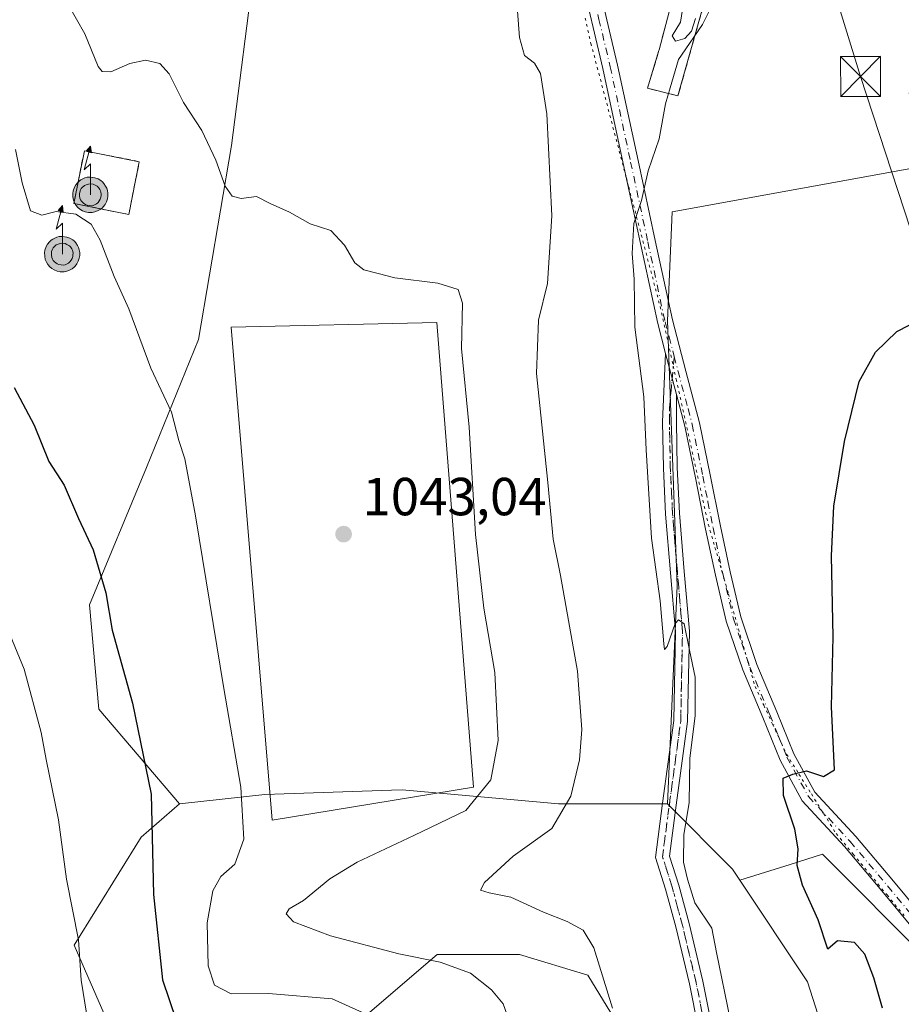
# Model space of a CAD drawing. Units: metres. Extents: x 644534 to 647995, y 4750773 to 4753159.
# Drawn here: x 645875 to 646039, y 4751101 to 4751285 of the extents above; entities that cross this region are included whole.
import ezdxf

# ---------------------------------------------------------------- set-up
doc = ezdxf.new("R2010")
doc.units = ezdxf.units.M
doc.header["$MEASUREMENT"] = 0
for name, pattern in [('DGN Style 2', [1.6480167562047852, 0.988810053722871, -0.6592067024819142]), ('DGN Style 3', [2.307223458686699, 1.648016756204785, -0.6592067024819142]), ('DGN Style 4', [2.6384748266838614, 1.318413404963828, -0.6592067024819142, 0.001648016756204785, -0.6592067024819142]), ('DGN Style 5', [1.1536117293433497, 0.4944050268614355, -0.6592067024819142])]:
    doc.linetypes.add(name, pattern=pattern)
for name, color, linetype, lineweight in [('Alambrada', 7, 'DGN Style 2', 0), ('Antena puntual', 7, 'Continuous', 0), ('Arbolado forestal CxS', 92, 'Continuous', 0), ('Corriente natural lineal oculto', 9, 'DGN Style 4', 13), ('Curva de nivel maestra', 30, 'Continuous', 30), ('Curva de nivel normal', 30, 'Continuous', 0), ('Depósito de residuos Cxs', 6, 'Continuous', 0), ('Escarpado lineal', 30, 'DGN Style 2', 0), ('Instalación de telecomunicaciones y medición Cxs', 135, 'Continuous', 0), ('Muro lineal', 1, 'DGN Style 3', 13), ('Pastizal CxS', 92, 'Continuous', 0), ('Pista deportiva Cxs', 7, 'Continuous', 0), ('Pista pavimentada Cxs', 135, 'Continuous', 0), ('Pista pavimentada eje', 135, 'DGN Style 4', 0), ('Prado CxS', 92, 'Continuous', 0), ('Punto de cota en terreno', 7, 'Continuous', 0), ('Rótulo de punto de cota en terreno', 7, 'Continuous', 0), ('Tendido', 6, 'Continuous', 0), ('Torre de tendido puntual', 7, 'Continuous', 0), ('Vía pecuaria eje', 92, 'DGN Style 5', 0)]:
    doc.layers.add(name, color=color, linetype=linetype, lineweight=lineweight)
doc.styles.add('Style-Arial', font='txt')

# ---------------------------------------------------------------- blocks, each defined once
blk = doc.blocks.new('5PATER')
at = {"layer": 'Punto de cota en terreno', "linetype": 'Continuous', "lineweight": 0}
h = blk.add_hatch(color=51, dxfattribs=at)
edge = h.paths.add_edge_path()
edge.add_ellipse((0, 0), major_axis=(-0.1095731443231308, -0.1110710700762829), ratio=0.9994222409660322, start_angle=0, end_angle=360)
blk = doc.blocks.new('5TTEND')
at = {"layer": 'Corriente natural lineal oculto', "color": 7, "linetype": 'Continuous', "lineweight": 0}
for p, q in [((-0.375, 0.3754), (0.375, -0.3746)), ((0.3720000000000001, 0.3784000000000001), (-0.3720000000000001, -0.3776))]:
    blk.add_line(p, q, dxfattribs=at)
at = {"layer": 'Corriente natural lineal oculto', "color": 7, "linetype": 'Continuous', "lineweight": 0, "flags": 128}
blk.add_lwpolyline([(-0.375, -0.3746), (0.375, -0.3746), (0.375, 0.3754), (-0.375, 0.3754), (-0.3720000000000001, -0.3776)], dxfattribs=at)
blk = doc.blocks.new('5ANTEN')
at = {"layer": 'Escarpado lineal', "linetype": 'Continuous', "lineweight": 0, "extrusion": (0, 0, -1)}
blk.add_hatch(color=5, dxfattribs=at).paths.add_polyline_path([(-0.0254, 0.7572), (-0.0074, 0.8788), (0.0718, 0.7896000000000001)])
at = {"layer": 'Escarpado lineal', "linetype": 'Continuous', "lineweight": 0}
for points in [[(0.039, -0.3583), (-0.0328, -0.3574), (-0.09210000000000002, -0.3441000000000001), (-0.1438, -0.3251), (-0.1919, -0.2949), (-0.2269, -0.263), (-0.2647, -0.2219), (-0.2906, -0.178), (-0.3112, -0.1303), (-0.3232, -0.064), (-0.3252, -0.0046), (-0.3178, 0.0489), (-0.2941, 0.1163), (-0.2696, 0.1597), (-0.2321, 0.2034), (-0.1989, 0.2326), (-0.171, 0.2528), (-0.099, 0.2862), (-0.0524, 0.2994), (0.0124, 0.3021), (0.0915, 0.2914), (0.1483, 0.269), (0.2024, 0.2377), (0.2338, 0.2116), (0.2578, 0.185), (0.291, 0.1357), (0.312, 0.0935), (0.3246, 0.05110000000000001), (0.3333, 0.0027), (0.3324, -0.0536), (0.3246, -0.1024), (0.305, -0.1598), (0.2789, -0.2113), (0.2476, -0.2515), (0.229, -0.2727), (0.1906, -0.3008), (0.1399, -0.3302), (0.0916, -0.3488000000000001)], [(0.0285, -0.2317), (-0.018, -0.2311), (-0.0563, -0.2225), (-0.0877, -0.2109), (-0.1151, -0.1938), (-0.1376, -0.1733), (-0.1625, -0.1461), (-0.1776, -0.1206), (-0.1893, -0.0935), (-0.1971, -0.0505), (-0.1984, -0.0112), (-0.1942, 0.019), (-0.1785, 0.06380000000000001), (-0.1655, 0.0867), (-0.1419, 0.1143), (-0.1199, 0.1337), (-0.1067, 0.1432), (-0.0549, 0.1672), (-0.0323, 0.1736), (0.006500000000000001, 0.1753), (0.0594, 0.1681), (0.0931, 0.1548), (0.1298, 0.1336), (0.146, 0.1201), (0.1579, 0.1069), (0.1815, 0.0719), (0.1939, 0.047), (0.2013, 0.0218), (0.2066, -0.0076), (0.2061, -0.0426), (0.2014, -0.0718), (0.1882, -0.1105), (0.1716, -0.1432), (0.1501, -0.1709), (0.1431, -0.1788), (0.1213, -0.1948), (0.08510000000000001, -0.2158), (0.0573, -0.2265)]]:
    blk.add_hatch(color=5, dxfattribs=at).paths.add_polyline_path(points)
at = {"layer": 'Escarpado lineal', "color": 7, "linetype": 'Continuous', "lineweight": 0, "elevation": 0.05, "flags": 128}
blk.add_lwpolyline([(0.007, -0.0288), (0.0074, 0.5504), (-0.1102, 0.4384), (0.0074, 0.8788)], dxfattribs=at)
at = {"layer": 'Escarpado lineal', "color": 7, "linetype": 'Continuous', "lineweight": 0, "flags": 128}
for points in [[(-0.2321, 0.2034), (-0.2696, 0.1597), (-0.2941, 0.1163), (-0.3178, 0.0489), (-0.3252, -0.0046), (-0.3232, -0.064), (-0.3112, -0.1303), (-0.2906, -0.178), (-0.2647, -0.2219), (-0.2269, -0.263), (-0.1919, -0.2949), (-0.1438, -0.3251), (-0.09210000000000002, -0.3441000000000001), (-0.0328, -0.3574), (0.039, -0.3583), (0.0916, -0.3488000000000001), (0.1399, -0.3302), (0.1906, -0.3008), (0.229, -0.2727), (0.2476, -0.2515), (0.2789, -0.2113), (0.305, -0.1598), (0.3246, -0.1024), (0.3324, -0.0536), (0.3333, 0.0027), (0.3246, 0.05110000000000001), (0.312, 0.0935), (0.291, 0.1357), (0.2578, 0.185), (0.2338, 0.2116), (0.2024, 0.2377), (0.1483, 0.269), (0.0915, 0.2914), (0.0124, 0.3021), (-0.0524, 0.2994), (-0.099, 0.2862), (-0.171, 0.2528), (-0.1989, 0.2326)], [(-0.1419, 0.1143), (-0.1655, 0.0867), (-0.1785, 0.06380000000000001), (-0.1942, 0.019), (-0.1984, -0.0112), (-0.1971, -0.0505), (-0.1893, -0.0935), (-0.1776, -0.1206), (-0.1625, -0.1461), (-0.1376, -0.1733), (-0.1151, -0.1938), (-0.0877, -0.2109), (-0.0563, -0.2225), (-0.018, -0.2311), (0.0285, -0.2317), (0.0573, -0.2265), (0.08510000000000001, -0.2158), (0.1213, -0.1948), (0.1431, -0.1788), (0.1501, -0.1709), (0.1716, -0.1432), (0.1882, -0.1105), (0.2014, -0.0718), (0.2061, -0.0426), (0.2066, -0.0076), (0.2013, 0.0218), (0.1939, 0.047), (0.1815, 0.0719), (0.1579, 0.1069), (0.146, 0.1201), (0.1298, 0.1336), (0.0931, 0.1548), (0.0594, 0.1681), (0.006500000000000001, 0.1753), (-0.0323, 0.1736), (-0.0549, 0.1672), (-0.1067, 0.1432), (-0.1199, 0.1337)]]:
    blk.add_lwpolyline(points, close=True, dxfattribs=at)
at = {"layer": 'Escarpado lineal', "color": 7, "linetype": 'Continuous', "lineweight": 0}
blk.add_3dface([(0.0074, 0.8788, 0.05), (0.0254, 0.7572, 0.05), (-0.0718, 0.7896000000000001, 0.05)], dxfattribs=at)

msp = doc.modelspace()

# ---------------------------------------------------------------- linework, layer by layer
at = {"layer": 'Alambrada', "color": 7, "linetype": 'DGN Style 2', "lineweight": 0}
msp.add_polyline3d([(645894.9801000003, 4751248.280099999, 1044.370699999999), (645896.9600999998, 4751258.1501, 1043.435500000007), (645886.6901000004, 4751260.200099999, 1043.821200000006), (645884.7200999996, 4751250.3301, 1047.592000000004), (645894.9801000003, 4751248.280099999, 1044.370699999999)], dxfattribs=at)
at = {"layer": 'Arbolado forestal CxS', "color": 92, "linetype": 'Continuous', "lineweight": 0, "extrusion": (0.4832604141630649, 0.2587840225970736, 0.8363553083178348), "elevation": 1542564.888461742, "flags": 128}
msp.add_lwpolyline([(3883457.056577668, -2351569.458796374), (3883440.544750564, -2351575.356593359), (3883438.111905587, -2351575.636971757)], dxfattribs=at)
at = {"layer": 'Arbolado forestal CxS', "color": 92, "linetype": 'Continuous', "lineweight": 0}
for points in [[(645894.3711000001, 4751089.563300001, 1054.789399999994), (645884.7917, 4751111.5921, 1056.087899999999), (645897.3343000002, 4751131.8027, 1051.708799999993), (645904.4852999998, 4751138.0207, 1049.467399999994), (645920.4353, 4751139.7941, 1044.514500000005), (645944.1388999998, 4751140.610300001, 1043.833799999993), (645946.1331000002, 4751140.678900001, 1043.865000000005), (645965.0081000002, 4751138.962900001, 1040.077999999994), (645975.3743000004, 4751138.020300001, 1036.231199999995), (645994.3198999995, 4751138.020300001, 1031.101299999995), (645995.7556999996, 4751138.020099999, 1030.785900000003), (646007.8989000004, 4751125.792500001, 1027.552800000005), (646009.2540999996, 4751123.758500001, 1027.399099999995), (646021.9323000005, 4751104.7325, 1026.691600000006), (646033.1583000004, 4751069.632900001, 1025.8217)], [(645995.7556999996, 4751138.020099999, 1030.785900000003), (645994.3198999995, 4751138.020300001, 1031.101299999995), (645975.3743000004, 4751138.020300001, 1036.231199999995), (645965.0081000002, 4751138.962900001, 1040.077999999994), (645946.1331000002, 4751140.678900001, 1043.865000000005), (645944.1388999998, 4751140.610300001, 1043.833799999993), (645920.4353, 4751139.7941, 1044.514500000005), (645904.4852999998, 4751138.0207, 1049.467399999994)], [(645904.4852999998, 4751138.0207, 1049.467399999994), (645897.3343000002, 4751131.8027, 1051.708799999993), (645884.7917, 4751111.5921, 1056.087899999999), (645894.3711000001, 4751089.563300001, 1054.789399999994), (645907.1706999998, 4751080.596100001, 1052.184299999994), (645919.9715, 4751081.876900001, 1050.188399999999), (645952.6977000004, 4751109.843699999, 1038.813200000004), (645968.0573000005, 4751109.843499999, 1037.236300000004), (645980.8570999998, 4751106.000299999, 1036.242199999993), (645994.9373000005, 4751082.944499999, 1034.195500000002), (645996.2163000006, 4751038.1143, 1035.471900000004), (645987.2549000002, 4751012.496900001, 1037.316600000006), (645964.2149, 4750999.6885, 1040.701300000001), (645948.1240999997, 4750989.913899999, 1043.286399999997), (645935.9493000006, 4750997.472100001, 1047.959499999997), (645927.4857000001, 4751005.506100001, 1051.077699999994), (645917.3469000002, 4751004.6043, 1052.202399999995), (645905.4688999997, 4750997.307700001, 1052.876000000004), (645882.5395000001, 4750964.115700001, 1061.717699999994), (645888.9391000001, 4750950.025699999, 1059.977799999993), (645894.0591000002, 4750915.442299999, 1058.030799999993), (645874.8579000002, 4750891.106100001, 1061.476299999995)], [(645868.4571000002, 4750844.994899999, 1045.389800000004), (645885.8037, 4750840.788699999, 1042.060800000007), (645901.2407000001, 4750861.848099999, 1043.514999999999), (645922.2909000004, 4750877.291300001, 1044.972599999994), (645947.5503000002, 4750878.694900001, 1040.848800000007), (645958.7777000006, 4750901.158299999, 1039.535900000003), (645967.1980999997, 4750915.197899999, 1039.593599999993), (645984.0390999997, 4750929.237299999, 1040.217399999994), (646002.2818999998, 4750932.0449, 1038.991899999994), (646002.2823000001, 4750954.5087, 1038.356100000005), (646014.9124999996, 4750971.356100001, 1034.742700000003), (646037.3664999995, 4750985.394300001, 1028.485199999996), (646042.9797, 4751005.049900001, 1025.383700000006), (646033.1574999997, 4751030.321699999, 1026.913799999995), (646033.1583000004, 4751069.632900001, 1025.8217), (646021.9323000005, 4751104.7325, 1026.691600000006), (646009.2540999996, 4751123.758500001, 1027.399099999995)], [(645994.9373000005, 4751082.944499999, 1034.195500000002), (645980.8570999998, 4751106.000299999, 1036.242199999993), (645968.0573000005, 4751109.843499999, 1037.236300000004), (645952.6977000004, 4751109.843699999, 1038.813200000004), (645919.9715, 4751081.876900001, 1050.188399999999)]]:
    msp.add_polyline3d(points, dxfattribs=at)
at = {"layer": 'Curva de nivel maestra', "color": 30, "linetype": 'Continuous', "lineweight": 30, "flags": 128}
for points, elevation in [([(646035.9400000004, 4751099.8201), (646034.3499999996, 4751105.470100001), (646032.6600000003, 4751109.920100001), (646030.7000000002, 4751112.120100001), (646027.5199999996, 4751112.380100001), (646025.7100000001, 4751110.8301), (646023.9400000004, 4751116.3301), (646020.9699999997, 4751122.8301), (646019.9800000006, 4751126.5001), (646020.2100000001, 4751129.590100001), (646019.5300000003, 4751133.300100001), (646017.4199999999, 4751139.5701), (646017.4000000004, 4751142.850099999), (646019.1799999997, 4751143.5801), (646021.7199999997, 4751144.1801), (646024.9100000003, 4751143.1601), (646027, 4751144.420100001), (646026.4400000004, 4751156.170100001), (646026.7100000001, 4751169.280099999), (646026.4299999997, 4751184.420100001), (646026.8799999999, 4751193.690099999), (646028.8399999999, 4751205.8201), (646031.5800000001, 4751217.020099999), (646034.6200000001, 4751222.530099999), (646038.6200000001, 4751226.4001), (646040.9299999997, 4751227.5601)], 1025), ([(645873.5700000003, 4751215.920100001), (645877.3200000003, 4751208.890100001), (645880.0599999997, 4751202.0601), (645882.8899999997, 4751197.640100001), (645885.6200000001, 4751191.420100001), (645888.3499999996, 4751185.530099999), (645890.7199999997, 4751177.5001), (645891.8600000005, 4751170.5101), (645895.7000000002, 4751156.860099999), (645899.1799999997, 4751139.860099999), (645899.6399999997, 4751121.090100001), (645901.3200000003, 4751105.090100001), (645905.1399999997, 4751093.720100001)], 1050)]:
    msp.add_lwpolyline(points, dxfattribs=dict(at, elevation=elevation))
at = {"layer": 'Curva de nivel normal', "color": 30, "linetype": 'Continuous', "lineweight": 0, "flags": 128}
for points, elevation in [([(645985.4800000006, 4751099.789999999), (645981.9699999997, 4751111.08), (645979.9500000002, 4751114.430000001), (645976.9699999997, 4751116.02), (645972.5700000003, 4751117.76), (645966.4400000004, 4751120.57), (645962.4100000003, 4751121.380000001), (645960.79, 4751121.869999999), (645961.4900000002, 4751123.33), (645966.9000000004, 4751128.220000001), (645974.1299999999, 4751133.390000001), (645977.6799999997, 4751139.449999999), (645979.2699999996, 4751146.25), (645979.7199999997, 4751151.930000001), (645978.9400000004, 4751162.859999999), (645975.7599999999, 4751180.75), (645974.3600000005, 4751187.550000001), (645973.3899999997, 4751198.17), (645971.2199999997, 4751218.52), (645971.5999999996, 4751228.51), (645973.3200000003, 4751235.359999999), (645974.0999999996, 4751248.01), (645973.1500000004, 4751267.119999999), (645972, 4751274.66), (645970.8499999996, 4751276.560000001), (645969, 4751277.99), (645968.0700000003, 4751281.380000001), (645967.3200000003, 4751291.289999999)], 1035), ([(645966.4000000004, 4751096.77), (645965.0099999999, 4751100.609999999), (645962.8200000003, 4751103.26), (645958.9199999999, 4751106.34), (645953.2599999999, 4751108.4), (645945.4800000006, 4751109.949999999), (645932.7300000006, 4751113.32), (645925.7699999996, 4751115.949999999), (645924.4199999999, 4751117.480000001), (645924.9800000006, 4751118.41), (645927.7000000002, 4751119.970000001), (645932.6100000005, 4751123.99), (645937.7199999997, 4751127.109999999), (645948.3300000001, 4751132.09), (645958.0300000003, 4751136.779999999), (645962.7300000006, 4751142.51), (645964.0700000003, 4751149.9), (645963.4800000006, 4751162.59), (645961.4199999999, 4751174.619999999), (645959.8499999996, 4751188.4), (645958.6600000003, 4751208.52), (645957.25, 4751223.230000001), (645957.3899999997, 4751231.699999999), (645956.5800000001, 4751234.220000001), (645952.8099999997, 4751235.449999999), (645944.7800000003, 4751236.42), (645941.6100000005, 4751237.26), (645938.9400000004, 4751237.92), (645937.2599999999, 4751239.230000001), (645935.3600000005, 4751242.550000001), (645932.7800000003, 4751245.300000001), (645928.9400000004, 4751246.550000001), (645925.0700000003, 4751248.680000001), (645921.4400000004, 4751250.34), (645918.8700000001, 4751251.66), (645916.0199999996, 4751251.289999999), (645914.3099999997, 4751251.689999999), (645913.0199999996, 4751253.550000001), (645911.2800000003, 4751258.439999999), (645908.6500000004, 4751263.99), (645905.25, 4751269.220000001), (645902.5199999996, 4751274.59), (645900.79, 4751276.5), (645898.1399999997, 4751277.130000001), (645895.1900000004, 4751276.5), (645891.6600000003, 4751274.970000001), (645889.9900000002, 4751275.029999999), (645889.2800000003, 4751275.930000001), (645886.7999999998, 4751282.08), (645883.6500000004, 4751287.550000001)], 1040), ([(645998.3647999996, 4751278.100000001), (646002.2999999998, 4751283.82), (646004.0099999999, 4751287.32)], 1030), ([(646000.9600000001, 4751284.930000001), (646000.2599999999, 4751282.539999999), (645999, 4751281.220000001), (645997.2699999996, 4751280.689999999), (645996.6299999999, 4751281.710000001), (645998.1699999999, 4751284.220000001), (645998.5599999997, 4751286.640000001)], 1030), ([(645998.3647999996, 4751278.100000001), (645997.7800000003, 4751277.25), (645996.2317000005, 4751271.967800001)], 1030), ([(646007.4600000001, 4751097.74), (646004.9299999997, 4751110.24), (646004.0499999998, 4751114.789999999), (646000.8600000005, 4751119.51), (645999.5099999999, 4751123.939999999), (645998.7400000002, 4751127.09), (645998.7999999998, 4751132.27), (645999.8099999997, 4751138.220000001), (645999.9500000002, 4751146.57), (646000.9400000004, 4751154.5), (646000.9199999999, 4751161.75), (645999.8399999999, 4751166.800000001), (645998.8799999999, 4751171.689999999), (645997.79, 4751172.430000001), (645997.1799999997, 4751171.74), (645995.6900000004, 4751167.480000001), (645995.2000000002, 4751166.880000001), (645995.04, 4751167.949999999), (645994.3499999996, 4751175.99), (645992.7599999999, 4751187.74), (645991.75, 4751204.279999999), (645991.2999999998, 4751214.15), (645989.6500000004, 4751227.180000001), (645989.5, 4751236.16), (645989.1500000004, 4751240.980000001), (645989.4299999997, 4751246.59), (645990.8899999997, 4751250.880000001), (645992.1500000004, 4751256.42), (645994.2000000002, 4751262.42), (645995.3499999996, 4751268.960000001), (645996.2317000005, 4751271.967800001)], 1030), ([(645887.1600000003, 4751098.480000001), (645886.0999999996, 4751105.07), (645885.6200000001, 4751112.619999999), (645883.3600000005, 4751123.939999999), (645881.8300000001, 4751135.060000001), (645879.5199999996, 4751146.33), (645878.5800000001, 4751151.4), (645875.4600000001, 4751163.199999999), (645872.3499999996, 4751170.66), (645866.2400000002, 4751186.210000001), (645859.5899999999, 4751199.230000001), (645851.6600000003, 4751210.869999999), (645846.2699999996, 4751222.550000001), (645842.4000000004, 4751229.289999999), (645833.29, 4751241.600000001), (645821.3200000003, 4751254.76), (645808.9699999997, 4751264.51), (645805.2599999999, 4751266.57), (645803.1100000005, 4751267.460000001), (645792.6100000005, 4751267.92), (645783.4900000002, 4751267.02)], 1055), ([(645938.6799999997, 4751098.99), (645933.04, 4751101.560000001), (645921.0999999996, 4751102.539999999), (645914.1399999997, 4751102.470000001), (645911, 4751104.140000001), (645909.8099999997, 4751107.699999999), (645909.6799999997, 4751115.75), (645910.7100000001, 4751121.75), (645912.1799999997, 4751124.42), (645914.8499999996, 4751126.75), (645916.4900000002, 4751131.42), (645915.9400000004, 4751141.140000001), (645912.7400000002, 4751159.619999999), (645907.4900000002, 4751191.880000001), (645905.5, 4751202.58), (645904.3399999999, 4751205.99), (645902.9800000006, 4751211.289999999), (645899.1200000001, 4751219.51), (645895.0099999999, 4751230.640000001), (645892.29, 4751236.680000001), (645889.6699999999, 4751243.449999999), (645887.9800000006, 4751246.480000001), (645885.0999999996, 4751248.32), (645881.4000000004, 4751248.82), (645878.7300000006, 4751248.16), (645876.6399999997, 4751248.949999999), (645875.0599999997, 4751254.189999999), (645873.79, 4751260.4)], 1045)]:
    msp.add_lwpolyline(points, dxfattribs=dict(at, elevation=elevation))
at = {"layer": 'Depósito de residuos Cxs', "color": 6, "linetype": 'Continuous', "lineweight": 0}
msp.add_polyline3d([(645997.3201000001, 4751290.960100001, 1035.006500000003), (646003.1304000001, 4751289.758400001, 1032.135399999999), (645997.7065000003, 4751270.443800001, 1031.661399999997), (645992.0179000003, 4751271.899, 1031.541599999997), (645994.1401000004, 4751278.960100001, 1032.329400000003), (645994.1700999998, 4751279.0601, 1032.335000000006)], close=True, dxfattribs=at)
msp.add_polyline3d([(646003.1304000001, 4751289.758400001, 1032.135399999999), (645997.7065000003, 4751270.443800001, 1031.661399999997), (645992.0179000003, 4751271.899, 1031.541599999997), (645994.1401000004, 4751278.960100001, 1032.329400000003), (645994.1700999998, 4751279.0601, 1032.335000000006), (645997.3201000001, 4751290.960100001, 1035.006500000003)], dxfattribs=at)
at = {"layer": 'Instalación de telecomunicaciones y medición Cxs', "color": 135, "linetype": 'Continuous', "lineweight": 0, "extrusion": (0.01819425575038565, 0.09069560823910831, 0.9957124462935211), "elevation": 443708.8240190507, "flags": 128}
msp.add_lwpolyline([(301241.2536481869, -4764872.943458601), (301241.253648187, -4764862.833468539)], dxfattribs=at)
at = {"layer": 'Instalación de telecomunicaciones y medición Cxs', "color": 135, "linetype": 'Continuous', "lineweight": 0}
msp.add_polyline3d([(645894.9801000003, 4751248.280099999, 1044.370699999999), (645884.7200999996, 4751250.3301, 1047.592000000004), (645886.6901000004, 4751260.200099999, 1043.821200000006), (645896.9600999998, 4751258.1501, 1043.435500000007)], dxfattribs=at)
msp.add_3dface([(645896.9600999998, 4751258.1501, 1043.435500000007), (645894.9801000003, 4751248.280099999, 1044.370699999999), (645884.7200999996, 4751250.3301, 1047.592000000004), (645886.6901000004, 4751260.200099999, 1043.821200000006)], dxfattribs=at)
at = {"layer": 'Muro lineal', "color": 1, "linetype": 'DGN Style 3', "lineweight": 13}
msp.add_polyline3d([(645997.3201000001, 4751290.960100001, 1035.006500000003), (645994.1700999998, 4751279.0601, 1032.335000000006), (645994.1401000004, 4751278.960100001, 1032.329400000003), (645992.0179000003, 4751271.899, 1031.541599999997), (645997.7065000003, 4751270.443800001, 1031.661399999997), (646003.1304000001, 4751289.758400001, 1032.135399999999)], dxfattribs=at)
at = {"layer": 'Pastizal CxS', "color": 92, "linetype": 'Continuous', "lineweight": 0}
for points in [[(645918.2412999999, 4751303.759500001, 1033.074699999997), (645918.6618999997, 4751295.7521, 1034.738599999997), (645914.2342999997, 4751261.194499999, 1039.561400000006), (645908.0286999998, 4751224.863299999, 1043.291700000002), (645898.2801000001, 4751200.939099999, 1046.879799999995), (645887.6470999997, 4751175.240900001, 1051.225900000005), (645889.4206999998, 4751155.744100001, 1052.270600000004), (645904.4852999998, 4751138.0207, 1049.467399999994)], [(645918.6618999997, 4751295.7521, 1034.738599999997), (645914.2342999997, 4751261.194499999, 1039.561400000006), (645908.0286999998, 4751224.863299999, 1043.291700000002), (645898.2801000001, 4751200.939099999, 1046.879799999995), (645887.6470999997, 4751175.240900001, 1051.225900000005), (645889.4206999998, 4751155.744100001, 1052.270600000004), (645904.4852999998, 4751138.0207, 1049.467399999994), (645897.3343000002, 4751131.8027, 1051.708799999993), (645884.7917, 4751111.5921, 1056.087899999999), (645894.3711000001, 4751089.563300001, 1054.789399999994)], [(646045.3788999999, 4751257.6469, 1027.437300000005), (645996.6410999997, 4751248.787699999, 1029.558399999994), (645995.7560999999, 4751228.405900001, 1029.499299999996), (645997.5292999997, 4751178.783299999, 1029.936499999996), (645995.7556999996, 4751138.020099999, 1030.785900000003), (645994.3198999995, 4751138.020300001, 1031.101299999995), (645975.3743000004, 4751138.020300001, 1036.231199999995), (645965.0081000002, 4751138.962900001, 1040.077999999994), (645946.1331000002, 4751140.678900001, 1043.865000000005), (645944.1388999998, 4751140.610300001, 1043.833799999993), (645920.4353, 4751139.7941, 1044.514500000005), (645904.4852999998, 4751138.0207, 1049.467399999994), (645889.4206999998, 4751155.744100001, 1052.270600000004), (645887.6470999997, 4751175.240900001, 1051.225900000005), (645898.2801000001, 4751200.939099999, 1046.879799999995), (645908.0286999998, 4751224.863299999, 1043.291700000002), (645914.2342999997, 4751261.194499999, 1039.561400000006), (645918.6618999997, 4751295.7521, 1034.738599999997)], [(646042.1882999997, 4751275.341700001, 1028.998200000002), (646040.9474999999, 4751270.942299999, 1028.296700000006), (646045.3788999999, 4751257.6469, 1027.437300000005), (645996.6410999997, 4751248.787699999, 1029.558399999994), (645995.7560999999, 4751228.405900001, 1029.499299999996), (645997.5292999997, 4751178.783299999, 1029.936499999996), (645995.7556999996, 4751138.020099999, 1030.785900000003)], [(645995.7556999996, 4751138.020099999, 1030.785900000003), (645994.3198999995, 4751138.020300001, 1031.101299999995), (645975.3743000004, 4751138.020300001, 1036.231199999995), (645965.0081000002, 4751138.962900001, 1040.077999999994), (645946.1331000002, 4751140.678900001, 1043.865000000005), (645944.1388999998, 4751140.610300001, 1043.833799999993), (645920.4353, 4751139.7941, 1044.514500000005), (645904.4852999998, 4751138.0207, 1049.467399999994)], [(645904.4852999998, 4751138.0207, 1049.467399999994), (645897.3343000002, 4751131.8027, 1051.708799999993), (645884.7917, 4751111.5921, 1056.087899999999), (645894.3711000001, 4751089.563300001, 1054.789399999994), (645907.1706999998, 4751080.596100001, 1052.184299999994), (645919.9715, 4751081.876900001, 1050.188399999999), (645952.6977000004, 4751109.843699999, 1038.813200000004), (645968.0573000005, 4751109.843499999, 1037.236300000004), (645980.8570999998, 4751106.000299999, 1036.242199999993), (645994.9373000005, 4751082.944499999, 1034.195500000002), (645996.2163000006, 4751038.1143, 1035.471900000004), (645987.2549000002, 4751012.496900001, 1037.316600000006), (645964.2149, 4750999.6885, 1040.701300000001), (645948.1240999997, 4750989.913899999, 1043.286399999997), (645935.9493000006, 4750997.472100001, 1047.959499999997), (645927.4857000001, 4751005.506100001, 1051.077699999994), (645917.3469000002, 4751004.6043, 1052.202399999995), (645905.4688999997, 4750997.307700001, 1052.876000000004), (645882.5395000001, 4750964.115700001, 1061.717699999994), (645888.9391000001, 4750950.025699999, 1059.977799999993), (645894.0591000002, 4750915.442299999, 1058.030799999993), (645874.8579000002, 4750891.106100001, 1061.476299999995)], [(646179.5504999999, 4750806.930299999, 1013.955900000001), (645852.3672000002, 4750799.965500001, 1043.646299999993), (645859.8466999996, 4750821.4725, 1042.704599999998), (645868.4571000002, 4750844.994899999, 1045.389800000004), (645885.8037, 4750840.788699999, 1042.060800000007), (645901.2407000001, 4750861.848099999, 1043.514999999999), (645922.2909000004, 4750877.291300001, 1044.972599999994), (645947.5503000002, 4750878.694900001, 1040.848800000007), (645958.7777000006, 4750901.158299999, 1039.535900000003), (645967.1980999997, 4750915.197899999, 1039.593599999993), (645984.0390999997, 4750929.237299999, 1040.217399999994), (646002.2818999998, 4750932.0449, 1038.991899999994), (646002.2823000001, 4750954.5087, 1038.356100000005), (646014.9124999996, 4750971.356100001, 1034.742700000003), (646037.3664999995, 4750985.394300001, 1028.485199999996), (646042.9797, 4751005.049900001, 1025.383700000006), (646033.1574999997, 4751030.321699999, 1026.913799999995), (646033.1583000004, 4751069.632900001, 1025.8217), (646021.9323000005, 4751104.7325, 1026.691600000006), (646009.2540999996, 4751123.758500001, 1027.399099999995), (646018.6605000002, 4751126.699300001, 1025.662599999996), (646024.7399000004, 4751128.600099999, 1024.3943), (646044.3863000004, 4751108.9441, 1022.450800000006)], [(646179.5504999999, 4750806.930400001, 1013.955799999996), (646172.0815000003, 4750821.127699999, 1014.641699999993), (646158.0497000003, 4750857.631300001, 1013.835900000006), (646145.4205, 4750885.711100001, 1013.580499999997), (646129.9841, 4750908.174900001, 1014.396500000003), (646108.9354999998, 4750954.5065, 1015.483200000003), (646099.1124999998, 4750986.7971, 1016.039999999994), (646082.2735000001, 4751017.684900001, 1017.451499999996), (646069.6445000004, 4751055.592700001, 1018.802299999996), (646061.2253000002, 4751086.4801, 1019.993499999997), (646044.3863000004, 4751108.9441, 1022.450800000006), (646024.7399000004, 4751128.600099999, 1024.3943), (646018.6605000002, 4751126.699300001, 1025.662599999996), (646009.2540999996, 4751123.758500001, 1027.399099999995)], [(645868.4571000002, 4750844.994899999, 1045.389800000004), (645885.8037, 4750840.788699999, 1042.060800000007), (645901.2407000001, 4750861.848099999, 1043.514999999999), (645922.2909000004, 4750877.291300001, 1044.972599999994), (645947.5503000002, 4750878.694900001, 1040.848800000007), (645958.7777000006, 4750901.158299999, 1039.535900000003), (645967.1980999997, 4750915.197899999, 1039.593599999993), (645984.0390999997, 4750929.237299999, 1040.217399999994), (646002.2818999998, 4750932.0449, 1038.991899999994), (646002.2823000001, 4750954.5087, 1038.356100000005), (646014.9124999996, 4750971.356100001, 1034.742700000003), (646037.3664999995, 4750985.394300001, 1028.485199999996), (646042.9797, 4751005.049900001, 1025.383700000006), (646033.1574999997, 4751030.321699999, 1026.913799999995), (646033.1583000004, 4751069.632900001, 1025.8217), (646021.9323000005, 4751104.7325, 1026.691600000006), (646009.2540999996, 4751123.758500001, 1027.399099999995)], [(645919.9715, 4751081.876900001, 1050.188399999999), (645952.6977000004, 4751109.843699999, 1038.813200000004), (645968.0573000005, 4751109.843499999, 1037.236300000004), (645980.8570999998, 4751106.000299999, 1036.242199999993), (645994.9373000005, 4751082.944499999, 1034.195500000002)]]:
    msp.add_polyline3d(points, dxfattribs=at)
at = {"layer": 'Pista deportiva Cxs', "color": 7, "linetype": 'Continuous', "lineweight": 0}
msp.add_polyline3d([(645959.4600999998, 4751141.130100001, 1044.722999999998), (645921.8201000001, 4751134.970100001, 1046.4326), (645914.1272999998, 4751227.198999999, 1042.6345), (645952.6201, 4751228.050100001, 1043.152700000006), (645959.4600999998, 4751141.130100001, 1044.722999999998)], dxfattribs=at)
msp.add_3dface([(645959.4600999998, 4751141.130100001, 1046.4326), (645921.8201000001, 4751134.970100001, 1046.4326), (645914.1272999998, 4751227.198999999, 1046.4326), (645952.6201, 4751228.050100001, 1046.4326)], dxfattribs=at)
at = {"layer": 'Pista pavimentada Cxs', "color": 135, "linetype": 'Continuous', "lineweight": 0, "extrusion": (-0.01887544745704605, 0.07136954426341113, 0.9972713299974733), "elevation": 327926.3269706059, "flags": 128}
msp.add_lwpolyline([(-1839333.375029223, -4415964.336670949), (-1839333.375029223, -4415956.415063421)], dxfattribs=at)
msp.add_lwpolyline([(-1839333.375029223, -4415964.336670949), (-1839333.375029223, -4415956.415063421)], dxfattribs=at)
at = {"layer": 'Pista pavimentada Cxs', "color": 135, "linetype": 'Continuous', "lineweight": 0}
for points in [[(645979.4364999998, 4751329.065099999, 1033.030899999998), (645977.6067000005, 4751319.306299999, 1032.642000000007), (645977.4830999998, 4751313.187100001, 1032.440400000007), (645979.6401000004, 4751303.520099999, 1033.270300000004), (645982.1901000004, 4751294.0101, 1032.514899999995), (645986.4101, 4751276.220100001, 1030.939199999993), (645990.2301000003, 4751258.380100001, 1030.370599999995), (645993.4501, 4751243.4301, 1029.772700000001), (645996.6601, 4751228.540100001, 1029.489600000001), (645999.1801000005, 4751218.9801, 1031.515700000004), (646001.7401000002, 4751209.290100001, 1031.689400000003), (646003.7301000003, 4751199.590100001, 1028.670499999993), (646005.6401000004, 4751189.960100001, 1028.366599999994), (646007.4600999998, 4751181.4001, 1028.345100000006), (646009.4401000004, 4751173.0001, 1028.160499999998), (646012.4700999996, 4751164.110099999, 1028.749800000005), (646016.1801000005, 4751155.270099999, 1028.743600000002), (646019.3601000002, 4751147.380100001, 1025.512700000007), (646023.2701000003, 4751140.2301, 1024.744600000005), (646030.9401000004, 4751131.950099999, 1024.170899999997), (646038.0000999998, 4751123.5701, 1025.742599999998), (646044.9700999996, 4751115.1501, 1023.898199999996)], [(645995.4002, 4751222.247500001, 1030.023300000001), (645995.3996000001, 4751222.25, 1030.023199999996), (645993.9101, 4751227.880100001, 1030.085300000006), (645990.6901000004, 4751242.8301, 1030.418300000005), (645987.4700999996, 4751257.790100001, 1030.630699999994), (645983.6601, 4751275.600099999, 1031.478300000002), (645979.4501, 4751293.3201, 1032.416500000007), (645976.9200999998, 4751302.790100001, 1032.232999999993), (645973.5846999995, 4751310.868899999, 1032.925300000003), (645972.2605, 4751312.8553, 1032.937900000004), (645971.0834999997, 4751314.105900001, 1032.873200000002)], [(646042.7801000001, 4751113.380100001, 1025.684800000003), (646035.8400999998, 4751121.7601, 1028.072700000004), (646028.8300999999, 4751130.0801, 1024.1682), (646020.9600999998, 4751138.5701, 1024.914199999999), (646016.8000999996, 4751146.170100001, 1025.745299999995), (646013.5701000001, 4751154.200099999, 1027.482000000004), (646009.8300999999, 4751163.110099999, 1029.004799999995), (646006.7301000003, 4751172.220100001, 1028.074900000007), (646004.7100999998, 4751180.780099999, 1028.694199999998), (646002.8800999997, 4751189.390100001, 1028.574999999997), (646000.9600999998, 4751199.030099999, 1028.842699999994), (645998.9901000002, 4751208.6501, 1030.084199999998), (645997.4200999998, 4751214.610099999, 1030.608099999998), (645995.4002, 4751222.247500001, 1030.023300000001), (645995.3996000001, 4751222.25, 1030.023199999996), (645993.9101, 4751227.880100001, 1030.085300000006), (645990.6901000004, 4751242.8301, 1030.418300000005), (645987.4700999996, 4751257.790100001, 1030.630699999994), (645983.6601, 4751275.600099999, 1031.478300000002), (645979.4501, 4751293.3201, 1032.416500000007)], [(645982.1901000004, 4751294.0101, 1032.514899999995), (645986.4101, 4751276.220100001, 1030.939199999993), (645990.2301000003, 4751258.380100001, 1030.370599999995), (645993.4501, 4751243.4301, 1029.772700000001), (645996.6601, 4751228.540100001, 1029.489600000001), (645999.1801000005, 4751218.9801, 1031.515700000004), (646001.7401000002, 4751209.290100001, 1031.689400000003), (646003.7301000003, 4751199.590100001, 1028.670499999993), (646005.6401000004, 4751189.960100001, 1028.366599999994), (646007.4600999998, 4751181.4001, 1028.345100000006), (646009.4401000004, 4751173.0001, 1028.160499999998), (646012.4700999996, 4751164.110099999, 1028.749800000005), (646016.1801000005, 4751155.270099999, 1028.743600000002), (646019.3601000002, 4751147.380100001, 1025.512700000007), (646023.2701000003, 4751140.2301, 1024.744600000005), (646030.9401000004, 4751131.950099999, 1024.170899999997), (646038.0000999998, 4751123.5701, 1025.742599999998), (646044.9700999996, 4751115.1501, 1023.898199999996)], [(646003.0800999999, 4751088.050100001, 1032.615900000004), (645999.8301999997, 4751104.340100001, 1033.399699999994), (645997.2801000001, 4751115.0001, 1031.960300000006), (645995.3800999997, 4751122.100099999, 1034.907699999996), (645993.5000999998, 4751128.0101, 1036.571400000001), (645994.8101000005, 4751138.140100001, 1033.110700000005), (645996.9301000005, 4751153.630100001, 1030.538700000005), (645997.2501999997, 4751170.280099999, 1030.284299999999), (645996.3101000005, 4751181.2501, 1030.104099999997), (645995.4001000002, 4751192.2401, 1030.203200000004), (645994.9801000003, 4751200.850099999, 1030.288400000005), (645994.8201000001, 4751209.470100001, 1030.504400000005), (645995.4002, 4751222.247500001, 1030.023300000001), (645997.4200999998, 4751214.610099999, 1030.608099999998), (645997.4001000002, 4751209.4801, 1029.836800000005), (645997.5602000002, 4751200.940099999, 1029.301300000007), (645997.9801000003, 4751192.4101, 1029.363599999997), (645998.8901000004, 4751181.470100001, 1029.534899999999), (645999.8400999998, 4751170.360099999, 1029.941500000001), (645999.5100999996, 4751153.4301, 1030.377699999997), (645997.3801999995, 4751137.800100001, 1034.397100000002), (645996.1300999997, 4751128.2501, 1038.153200000001), (645997.8601000002, 4751122.8301, 1034.611499999999), (645999.7801000001, 4751115.630100001, 1032.266799999998), (646002.3601000002, 4751104.890100001, 1034.986799999999), (646005.6501000002, 4751088.360099999, 1032.009300000005)], [(646003.0800999999, 4751088.050100001, 1032.615900000004), (645999.8301999997, 4751104.340100001, 1033.399699999994), (645997.2801000001, 4751115.0001, 1031.960300000006), (645995.3800999997, 4751122.100099999, 1034.907699999996), (645993.5000999998, 4751128.0101, 1036.571400000001), (645994.8101000005, 4751138.140100001, 1033.110700000005), (645996.9301000005, 4751153.630100001, 1030.538700000005), (645997.2501999997, 4751170.280099999, 1030.284299999999), (645996.3101000005, 4751181.2501, 1030.104099999997), (645995.4001000002, 4751192.2401, 1030.203200000004), (645994.9801000003, 4751200.850099999, 1030.288400000005), (645994.8201000001, 4751209.470100001, 1030.504400000005), (645995.4002, 4751222.247500001, 1030.023300000001)], [(645997.4200999998, 4751214.610099999, 1030.608099999998), (645997.4001000002, 4751209.4801, 1029.836800000005), (645997.5602000002, 4751200.940099999, 1029.301300000007), (645997.9801000003, 4751192.4101, 1029.363599999997), (645998.8901000004, 4751181.470100001, 1029.534899999999), (645999.8400999998, 4751170.360099999, 1029.941500000001), (645999.5100999996, 4751153.4301, 1030.377699999997), (645997.3801999995, 4751137.800100001, 1034.397100000002), (645996.1300999997, 4751128.2501, 1038.153200000001), (645997.8601000002, 4751122.8301, 1034.611499999999), (645999.7801000001, 4751115.630100001, 1032.266799999998), (646002.3601000002, 4751104.890100001, 1034.986799999999), (646005.6501000002, 4751088.360099999, 1032.009300000005)], [(646042.7801000001, 4751113.380100001, 1025.684800000003), (646035.8400999998, 4751121.7601, 1028.072700000004), (646028.8300999999, 4751130.0801, 1024.1682), (646020.9600999998, 4751138.5701, 1024.914199999999), (646016.8000999996, 4751146.170100001, 1025.745299999995), (646013.5701000001, 4751154.200099999, 1027.482000000004), (646009.8300999999, 4751163.110099999, 1029.004799999995), (646006.7301000003, 4751172.220100001, 1028.074900000007), (646004.7100999998, 4751180.780099999, 1028.694199999998), (646002.8800999997, 4751189.390100001, 1028.574999999997), (646000.9600999998, 4751199.030099999, 1028.842699999994), (645998.9901000002, 4751208.6501, 1030.084199999998), (645997.4200999998, 4751214.610099999, 1030.608099999998)]]:
    msp.add_polyline3d(points, dxfattribs=at)
at = {"layer": 'Pista pavimentada eje', "color": 135, "linetype": 'DGN Style 4', "lineweight": 0}
for points in [[(645974.3627000004, 4751318.925100001, 1032.494699999996), (645975.2030999997, 4751314.767899999, 1032.591199999995), (645979.5450999998, 4751298.420100001, 1032.742700000003), (645980.8201000001, 4751293.665100001, 1032.446299999996), (645982.9301000005, 4751284.770099999, 1031.405299999999), (645985.0351, 4751275.9101, 1031.194600000003), (645988.8501000004, 4751258.085100001, 1030.496400000004), (645992.0701000001, 4751243.130100001, 1030), (645995.2851, 4751228.210100001, 1029.773499999996), (645996.0301000001, 4751225.395099999, 1029.721699999995), (645996.9965000004, 4751221.728499999, 1029.730500000005)], [(646002.7200999996, 4751096.470100001, 1031.418999999994), (646001.0950999996, 4751104.6151, 1034.125899999999), (645999.8051000005, 4751109.985099999, 1033.300600000002), (645998.5301000001, 4751115.315099999, 1032.022400000002), (645997.5800999999, 4751118.8651, 1032.372600000002), (645996.6201, 4751122.465100001, 1034.422000000006), (645995.7550999997, 4751125.175100001, 1036.488599999997), (645994.8151000004, 4751128.130100001, 1037.338499999998), (645995.4700999996, 4751133.1951, 1037.159299999999), (645996.0950999996, 4751137.970100001, 1033.728700000007), (645997.1551000001, 4751145.715100001, 1030.531199999998), (645998.2200999996, 4751153.530099999, 1030.344599999997), (645998.3850999996, 4751161.995100001, 1030.546100000007), (645998.5450999998, 4751170.3201, 1030.081999999995), (645997.6001000004, 4751181.360099999, 1029.721399999995), (645997.1451000003, 4751186.8301, 1029.665800000002), (645996.6901000004, 4751192.325099999, 1029.743700000006), (645996.2701000003, 4751200.895099999, 1029.785799999998), (645996.1101000002, 4751209.475099999, 1030.170400000003), (645996.1201, 4751212.040100001, 1030.717699999994), (645996.9965000004, 4751221.728499999, 1029.730500000005)], [(645996.9965000004, 4751221.728499999, 1029.730500000005), (645999.5800999999, 4751211.950099999, 1032.495899999994), (646000.3651000002, 4751208.970100001, 1030.799100000004), (646002.3450999996, 4751199.3101, 1028.656600000002), (646003.3000999996, 4751194.495100001, 1028.557700000005), (646004.2600999996, 4751189.675100001, 1028.466199999995), (646006.0850999998, 4751181.090100001, 1028.501900000003), (646008.0850999998, 4751172.610099999, 1027.914499999999), (646009.6350999996, 4751168.0551, 1027.689599999998), (646011.1501000002, 4751163.610099999, 1028.902400000006), (646014.8750999998, 4751154.735099999, 1028.011199999994), (646016.4650999998, 4751150.790100001, 1025.978600000002), (646018.0800999999, 4751146.7751, 1025.542499999996), (646022.1151000002, 4751139.4001, 1024.751999999993), (646029.8850999996, 4751131.015100001, 1024.150999999998), (646036.9200999998, 4751122.665100001, 1026.611600000004), (646043.8750999998, 4751114.265100001, 1024.7163)]]:
    msp.add_polyline3d(points, dxfattribs=at)
at = {"layer": 'Prado CxS', "color": 92, "linetype": 'Continuous', "lineweight": 0, "extrusion": (0.4832604141630649, 0.2587840225970736, 0.8363553083178348), "elevation": 1542564.888461742, "flags": 128}
msp.add_lwpolyline([(3883457.056577668, -2351569.458796374), (3883440.544750564, -2351575.356593359), (3883438.111905587, -2351575.636971757)], dxfattribs=at)
at = {"layer": 'Prado CxS', "color": 92, "linetype": 'Continuous', "lineweight": 0}
for points in [[(646042.1882999997, 4751275.341700001, 1028.998200000002), (646040.9474999999, 4751270.942299999, 1028.296700000006), (646045.3788999999, 4751257.6469, 1027.437300000005), (645996.6410999997, 4751248.787699999, 1029.558399999994), (645995.7560999999, 4751228.405900001, 1029.499299999996), (645997.5292999997, 4751178.783299999, 1029.936499999996), (645995.7556999996, 4751138.020099999, 1030.785900000003)], [(646044.3863000004, 4751108.9441, 1022.450800000006), (646024.7399000004, 4751128.600099999, 1024.3943), (646018.6605000002, 4751126.699300001, 1025.662599999996), (646009.2540999996, 4751123.758500001, 1027.399099999995), (646007.8989000004, 4751125.792500001, 1027.552800000005), (645995.7556999996, 4751138.020099999, 1030.785900000003), (645997.5292999997, 4751178.783299999, 1029.936499999996), (645995.7560999999, 4751228.405900001, 1029.499299999996), (645996.6410999997, 4751248.787699999, 1029.558399999994), (646045.3788999999, 4751257.6469, 1027.437300000005)], [(646179.5504999999, 4750806.930400001, 1013.955799999996), (646172.0815000003, 4750821.127699999, 1014.641699999993), (646158.0497000003, 4750857.631300001, 1013.835900000006), (646145.4205, 4750885.711100001, 1013.580499999997), (646129.9841, 4750908.174900001, 1014.396500000003), (646108.9354999998, 4750954.5065, 1015.483200000003), (646099.1124999998, 4750986.7971, 1016.039999999994), (646082.2735000001, 4751017.684900001, 1017.451499999996), (646069.6445000004, 4751055.592700001, 1018.802299999996), (646061.2253000002, 4751086.4801, 1019.993499999997), (646044.3863000004, 4751108.9441, 1022.450800000006), (646024.7399000004, 4751128.600099999, 1024.3943), (646018.6605000002, 4751126.699300001, 1025.662599999996), (646009.2540999996, 4751123.758500001, 1027.399099999995)]]:
    msp.add_polyline3d(points, dxfattribs=at)
at = {"layer": 'Tendido', "color": 6, "linetype": 'Continuous', "lineweight": 0}
msp.add_polyline3d([(646183.8779999996, 4750807.022399999, 1013.079500000007), (646155.3811999997, 4750892.599300001, 1016.861199999999), (646117.0023999996, 4751007.329800001, 1018.345300000001), (646082.0522999996, 4751120.8278, 1022.346600000005), (646031.8579000002, 4751274.0944, 1029.233699999997), (645999.2927999999, 4751379.779100001, 1039.674499999994), (645967.4359999998, 4751474.2075, 1046.754700000005), (645941.9658000004, 4751561.705499999, 1058.230899999995)], dxfattribs=at)
at = {"layer": 'Vía pecuaria eje', "color": 92, "linetype": 'DGN Style 5', "lineweight": 0}
for points in [[(645980.3591999998, 4751285.014000001, 1031.798299999995), (645981.4254999999, 4751280.274, 1031.667300000001), (645982.6037, 4751275.7961, 1031.6587), (645983.7818999998, 4751271.318200001, 1031.791599999997), (645984.9600000001, 4751266.840299999, 1031.549799999994), (645986.1381999999, 4751262.362400001, 1031.354500000001), (645987.3163999999, 4751257.884500001, 1030.692500000005), (645988.0495999996, 4751255.097899999, 1030.649799999999), (645988.4946, 4751253.4066, 1030.642200000002), (645989.6727999998, 4751248.9287, 1030.558300000004), (645990.8509999998, 4751244.450800001, 1030.345000000001), (645992.0290999999, 4751239.972899999, 1030.030899999998), (645993.2072999999, 4751235.494999999, 1029.771900000007), (645994.3855, 4751231.017100001, 1029.732799999998), (645995.3837000001, 4751226.4954, 1029.831399999995), (645996.3820000002, 4751221.9736, 1029.823000000004), (645996.8335999995, 4751219.9279, 1030.111799999999), (645997.3801999995, 4751217.451900001, 1030.612500000003), (645998.3784999996, 4751212.9301, 1031.543999999994), (645999.3766999999, 4751208.408399999, 1030.0579), (646000.375, 4751203.886600001, 1029.146500000003), (646001.3732000003, 4751199.364900001, 1028.792700000005), (646002.3715000004, 4751194.8431, 1028.570699999997), (646003.3696999997, 4751190.3214, 1028.523799999995), (646004.6222999999, 4751185.984400001, 1028.543000000005), (646005.875, 4751181.647399999, 1028.587299999999), (646006.3041000003, 4751180.161400001, 1028.362800000003), (646007.1276000004, 4751177.3104, 1027.816000000006), (646008.3801999995, 4751172.9735, 1027.954899999997), (646009.6327999998, 4751168.636499999, 1027.764800000004), (646010.7204999998, 4751164.8705, 1028.436900000001), (646010.8855, 4751164.299500001, 1028.642200000002), (646012.1381000001, 4751159.9625, 1029.094500000007), (646013.7658000002, 4751156.458500001, 1028.864700000006), (646015.3935000002, 4751152.954500001, 1026.600999999995), (646016.8927999996, 4751149.7269, 1025.846600000005), (646017.0212000003, 4751149.4505, 1025.806200000006), (646018.0208000002, 4751147.298599999, 1025.563299999995), (646020.3361999998, 4751143.591600001, 1025.207699999999), (646022.6516000006, 4751139.884600001, 1024.718399999998), (646024.6891000001, 4751136.622500001, 1024.521399999998), (646024.9670000002, 4751136.1775, 1024.501099999994), (646027.2823999999, 4751132.4705, 1024.1014), (646030.4572999999, 4751128.6439, 1024.135299999994), (646033.6322, 4751124.817299999, 1026.5141), (646036.8071999997, 4751120.990700001, 1028.360799999995), (646039.9820999998, 4751117.164100001, 1027.9421)], [(645996.8335999995, 4751219.9279, 1030.111799999999), (645996.6246999997, 4751217.618000001, 1030.544699999999), (645996.3723999998, 4751214.8292, 1030.670199999993), (645996.1201, 4751212.040200001, 1030.717699999994), (645996.1160000004, 4751211.010600001, 1030.497900000002), (645996.1101000002, 4751209.475199999, 1030.170400000003), (645996.1283, 4751208.501, 1029.956600000005), (645996.2084999997, 4751204.191000001, 1029.738299999997), (645996.2701000003, 4751200.895199999, 1029.785799999998), (645996.2861000003, 4751200.568200001, 1029.791299999997), (645996.4796000002, 4751196.630100001, 1029.814299999998), (645996.6901000004, 4751192.325200001, 1029.743700000006), (645996.9176000003, 4751189.577600001, 1029.685700000002), (645997.1451000003, 4751186.830200001, 1029.665800000002), (645997.3726000005, 4751184.095100001, 1029.681800000006), (645997.6001000004, 4751181.360200001, 1029.721399999995), (645997.8349000001, 4751178.6176, 1029.798800000004), (645998.0697999997, 4751175.8751, 1029.904699999999), (645998.3074000003, 4751173.0976, 1030.037700000001), (645998.5450999998, 4751170.3202, 1030.081999999995), (645998.4649999999, 4751166.157600001, 1030.249700000001), (645998.3850999996, 4751161.995200001, 1030.546100000007), (645998.3025000002, 4751157.762599999, 1030.421499999997), (645998.2200999996, 4751153.530099999, 1030.344599999997), (645997.6875, 4751149.6226, 1030.355899999995), (645997.1551000001, 4751145.7152, 1030.531199999998), (645996.625, 4751141.842599999, 1031.233699999997), (645996.0950999996, 4751137.9702, 1033.728700000007), (645995.4700999996, 4751133.1952, 1037.159199999995), (645995.1425000001, 4751130.662599999, 1037.398000000001), (645994.8151000004, 4751128.130200001, 1037.338499999998), (645995.7550999997, 4751125.175200001, 1036.488599999997), (645996.6201, 4751122.4652, 1034.422000000006), (645996.9612999996, 4751121.185500001, 1033.685599999997), (645997.5800999999, 4751118.8652, 1032.372700000007), (645997.8569999998, 4751117.8303, 1031.969800000006), (645998.5301000001, 4751115.315199999, 1032.022400000002), (645999.1676000003, 4751112.6501, 1032.184699999998), (645999.8051000005, 4751109.985200001, 1033.300600000002), (646000.4501, 4751107.300100001, 1034.917300000001), (646001.0950999996, 4751104.6152, 1034.125899999999), (646001.9075999996, 4751100.5426, 1032.5046), (646002.7200999996, 4751096.4702, 1031.418999999994)]]:
    msp.add_polyline3d(points, dxfattribs=at)

# ---------------------------------------------------------------- block references
at = {"layer": 'Antena puntual', "color": 7, "linetype": 'Continuous', "lineweight": 0, "xscale": 10, "yscale": 10, "zscale": 10}
for p in [(645887.7583, 4751252.234999999), (645887.7583, 4751252.234999999), (645882.4983999999, 4751241.1391)]:
    msp.add_blockref('5ANTEN', p, dxfattribs=at)
at = {"layer": 'Punto de cota en terreno', "color": 7, "linetype": 'Continuous', "lineweight": 0, "xscale": 10, "yscale": 10, "zscale": 10}
msp.add_blockref('5PATER', (645935.1699999999, 4751188.480000001, 1043.039999999994), dxfattribs=at)
at = {"layer": 'Torre de tendido puntual', "color": 7, "linetype": 'Continuous', "lineweight": 0, "xscale": 10, "yscale": 10, "zscale": 10}
msp.add_blockref('5TTEND', (646031.8579000002, 4751274.0944, 1029.233699999997), dxfattribs=at)

# ---------------------------------------------------------------- texts
at = {"layer": 'Rótulo de punto de cota en terreno', "color": 7, "linetype": 'Continuous', "lineweight": 0, "style": 'Style-Arial'}
msp.add_text('1043,04', height=7.000000000000002, dxfattribs=at).set_placement((645938.6978000002, 4751192.0078))

doc.saveas('drawing.dxf')
